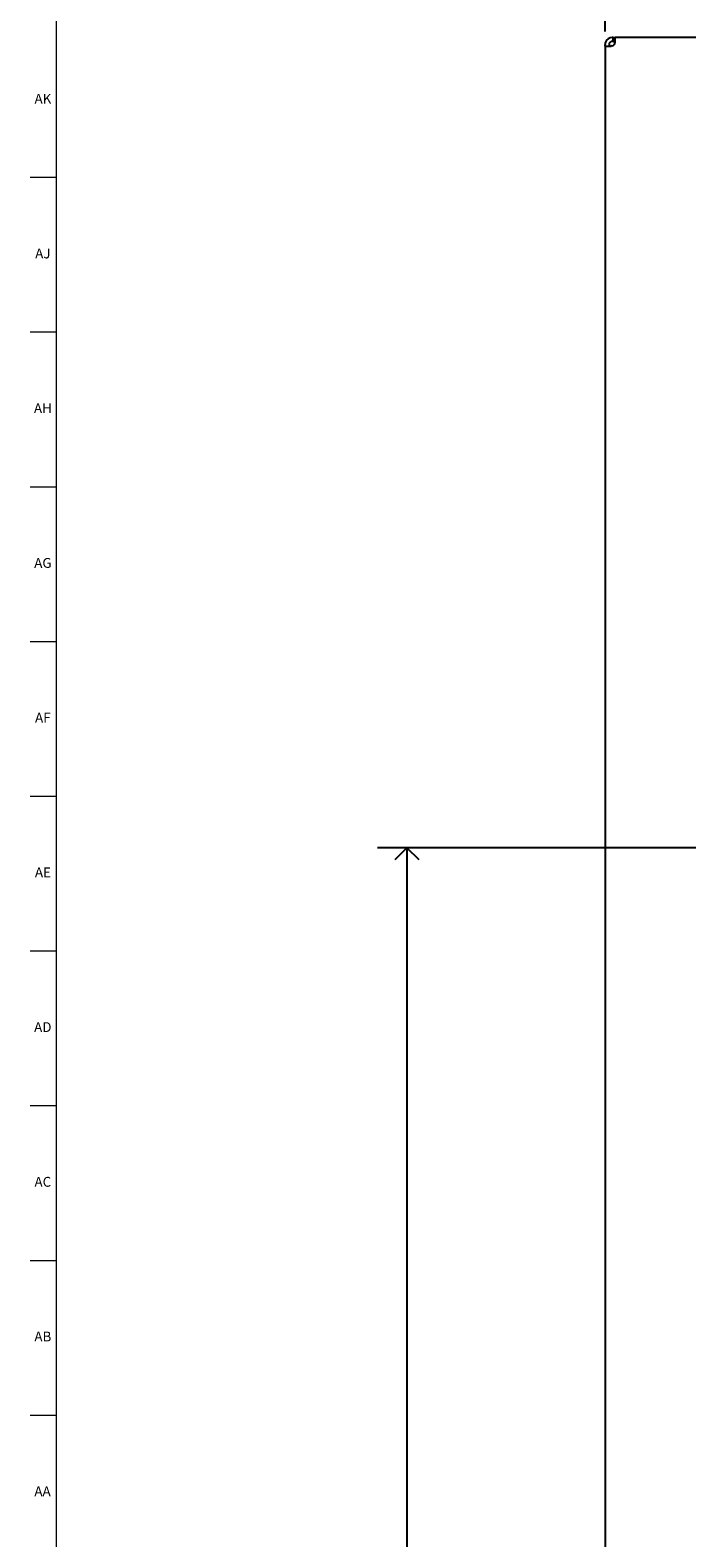
# Model space of a CAD drawing. Units: inches. Extents: x 0.2 to 89.8, y 0.2 to 89.8.
# Drawn here: x 0.2 to 8.5, y 39.5 to 58.7 of the extents above; entities that cross this region are included whole.
import ezdxf

# ---------------------------------------------------------------- set-up
doc = ezdxf.new("R2010")
doc.units = ezdxf.units.IN
doc.header["$MEASUREMENT"] = 0
doc.layers.add('DIMS', color=5, linetype='Continuous')
doc.layers.add('TITLE', color=8, linetype='Continuous')
doc.styles.add('SLDTEXTSTYLE1', font='TXT', dxfattribs={"width": 0.75})
doc.dimstyles.new('SLDDIMSTYLE0', dxfattribs={"dimtxt": 0.5, "dimasz": 0.3, "dimexe": 0, "dimexo": 0.0625, "dimgap": 0.125, "dimtad": 0, "dimrnd": 1e-09, "dimzin": 12, "dimdsep": 46, "dimlunit": 5, "dimtxsty": 'SLDTEXTSTYLE1', "dimblk1": 'OPEN90', "dimblk2": 'OPEN90', "dimsah": 1, "dimcen": 0.09, "dimadec": 0, "dimazin": 3, "dimtfac": 1, "dimtofl": 0, "dimtmove": 0, "dimatfit": 3, "dimldrblk": 'OPEN90', "dimfxl": 0, "dimfrac": 2, "dimtolj": 1, "dimtzin": 12, "dimarcsym": 0})
doc.dimstyles.new('SLDDIMSTYLE1', dxfattribs={"dimtxt": 0.5, "dimasz": 0.3, "dimexe": 0, "dimexo": 0.0625, "dimgap": 0.125, "dimtad": 0, "dimtih": 1, "dimtoh": 1, "dimdec": 6, "dimrnd": 1e-09, "dimzin": 12, "dimdsep": 46, "dimlunit": 5, "dimtxsty": 'SLDTEXTSTYLE1', "dimblk1": 'OPEN90', "dimblk2": 'OPEN90', "dimsah": 1, "dimcen": 0.09, "dimadec": 0, "dimazin": 3, "dimtfac": 1, "dimtofl": 0, "dimtmove": 0, "dimatfit": 3, "dimldrblk": 'OPEN90', "dimfxl": 0, "dimfrac": 2, "dimtolj": 1, "dimtzin": 12, "dimarcsym": 0})

# ---------------------------------------------------------------- blocks, each defined once
blk = doc.blocks.new('_Open90')
at = {"color": 0, "linetype": 'ByBlock', "lineweight": -2}
for p, q in [((0, 0), (-1, 0)), ((-0.5, 0.5), (0, 0)), ((0, 0), (-0.5, -0.5))]:
    blk.add_line(p, q, dxfattribs=at)
blk = doc.blocks.new('_D')
at = {"layer": 'DIMS'}
for p, q in [((8.913, 48.285), (4.581, 48.285)), ((4.956, 48.285), (4.956, 22.354))]:
    blk.add_line(p, q, dxfattribs=at)
at = {"layer": 'DIMS', "xscale": 0.3, "yscale": 0.3}
for p, rotation in [((4.956, 48.285), 90.0000000000004), ((4.956, 12.285), 270.0000000000004)]:
    blk.add_blockref('_Open90', p, dxfattribs=dict(at, rotation=rotation))
at = {"layer": 'DIMS', "insert": (4.708, 16.308), "char_height": 0.5, "attachment_point": 1, "rotation": 90, "style": 'SLDTEXTSTYLE1'}
blk.add_mtext('48" (1220mm) Max.', dxfattribs=at)
blk = doc.blocks.new('_D_1')
at = {"layer": 'DIMS'}
for p, q in [((7.475, 58.671), (7.475, 59.836)), ((21.279, 58.671), (21.279, 59.836)), ((14.25, 59.512), (15.135, 59.512)), ((7.475, 59.461), (13.438, 59.461)), ((21.279, 59.461), (15.415, 59.461))]:
    blk.add_line(p, q, dxfattribs=at)
at = {"layer": 'DIMS', "xscale": 0.3, "yscale": 0.3, "rotation": 180.0000000000004}
blk.add_blockref('_Open90', (7.475, 59.461, -0.759), dxfattribs=at)
at = {"layer": 'DIMS', "xscale": 0.3, "yscale": 0.3}
blk.add_blockref('_Open90', (21.279, 59.461, -0.759), dxfattribs=at)
at = {"layer": 'DIMS', "char_height": 0.5, "attachment_point": 1, "style": 'SLDTEXTSTYLE1'}
for s, insert in [('13', (14.323, 60.112)), ('13', (13.438, 59.747)), ('"', (15.209, 59.747)), ('16', (14.323, 59.451))]:
    blk.add_mtext(s, dxfattribs=dict(at, insert=insert))

msp = doc.modelspace()

# ---------------------------------------------------------------- linework, layer by layer
at = {"color": 7, "linetype": 'Continuous', "lineweight": 25}
for p, q in [((7.5794004, 58.594361), (7.5653713, 58.594361)), ((7.5794004, 58.544361), (7.5653713, 58.544361)), ((7.5794004, 58.594361), (7.6014919, 58.594361)), ((7.5794004, 58.544361), (7.5794004, 58.594361)), ((7.5794004, 58.544361), (7.6014919, 58.544361)), ((21.1529434, 58.594361), (7.6014919, 58.594361)), ((7.6014919, 58.5351489), (7.6014919, 58.594361)), ((7.4753713, 58.4906907), (7.4753713, 58.504361)), ((7.4753713, 58.4906907), (7.4753713, 27.4767556)), ((7.478328, 58.4851489), (7.5514919, 58.4851489)), ((7.5253713, 58.504361), (7.5253713, 58.4906907)), ((7.5653713, 58.4871139), (7.5514919, 58.4851489))]:
    msp.add_line(p, q, dxfattribs=at)
at = {"color": 7, "linetype": 'Continuous', "lineweight": 25, "flags": 128}
for points in [[(7.478328, 58.4851489), (7.4757476, 58.4873457), (7.4753713, 58.4906907)], [(7.5253713, 58.4906907), (7.5267237, 58.4867538), (7.5310093, 58.4852068), (7.5325607, 58.4851489)]]:
    msp.add_lwpolyline(points, dxfattribs=at)
at = {"color": 7, "linetype": 'Continuous', "lineweight": 25}
for centre, radius, start, end in [((7.5653713, 58.504361), 0.09, 159.99584896, 180), ((7.5653713, 58.504361), 0.09, 90, 159.99584896), ((7.5653713, 58.504361), 0.04, 129.67317779, 180), ((7.5653713, 58.504361), 0.04, 90, 129.67317779), ((7.5514919, 58.5351489), 0.05, 321.99292319, 0), ((7.5514919, 58.5351489), 0.05, 286.11632779, 321.99292319)]:
    msp.add_arc(centre, radius, start, end, dxfattribs=at)
at = {"layer": 'TITLE', "linetype": 'Continuous', "lineweight": 18}
for p, q in [((0.5, 0.5), (0.5, 89.5)), ((0.5, 56.8110236), (0.1653543, 56.8110236)), ((0.5, 54.8425197), (0.1653543, 54.8425197)), ((0.5, 52.8740157), (0.1653543, 52.8740157)), ((0.5, 50.9055118), (0.1653543, 50.9055118)), ((0.5, 48.9370079), (0.1653543, 48.9370079)), ((0.5, 46.9685039), (0.1653543, 46.9685039)), ((0.5, 45), (0.1653543, 45)), ((0.4999606, 45), (0.5000394, 45)), ((0.5, 43.0314961), (0.1653543, 43.0314961)), ((0.5, 41.0629921), (0.1653543, 41.0629921))]:
    msp.add_line(p, q, dxfattribs=at)

# ---------------------------------------------------------------- texts
at = {"layer": 'TITLE', "char_height": 0.125, "attachment_point": 2, "style": 'SLDTEXTSTYLE1'}
for s, insert in [('AK', (0.3272663, 57.876619)), ('AJ', (0.3265284, 55.9081151)), ('AH', (0.3273242, 53.9396112)), ('AG', (0.3272084, 51.9711072)), ('AF', (0.326297, 50.0026033)), ('AE', (0.3278739, 48.0340993)), ('AD', (0.3261378, 46.0655954)), ('AC', (0.3263259, 44.0970915)), ('AB', (0.3267021, 42.1285875)), ('AA', (0.3225788, 40.1600836))]:
    msp.add_mtext(s, dxfattribs=dict(at, insert=insert))

# ---------------------------------------------------------------- dimensions: what is measured, and where the dimension line sits
at = {"layer": 'DIMS'}
dim = msp.add_linear_dim(base=(21.279064, 59.4605027), p1=(7.4753713, 58.504361), p2=(21.279064, 58.504361), dimstyle='SLDDIMSTYLE1', dxfattribs=at)
dim.commit()
dim.dimension.update_dxf_attribs({"geometry": '_D_1', "text_midpoint": (14.426392, 59.4605027), "dimtype": 160})
dim = msp.add_linear_dim(base=(4.9556862, 12.2850102), p1=(9.0796276, 48.2850102), p2=(2.8211932, 12.2850102), angle=90, text='                      48" (1220mm) Max.', dimstyle='SLDDIMSTYLE0', dxfattribs=at)
dim.commit()
dim.dimension.update_dxf_attribs({"geometry": '_D', "text_midpoint": (4.9556862, 17.2680982), "dimtype": 160})

doc.saveas('drawing.dxf')
